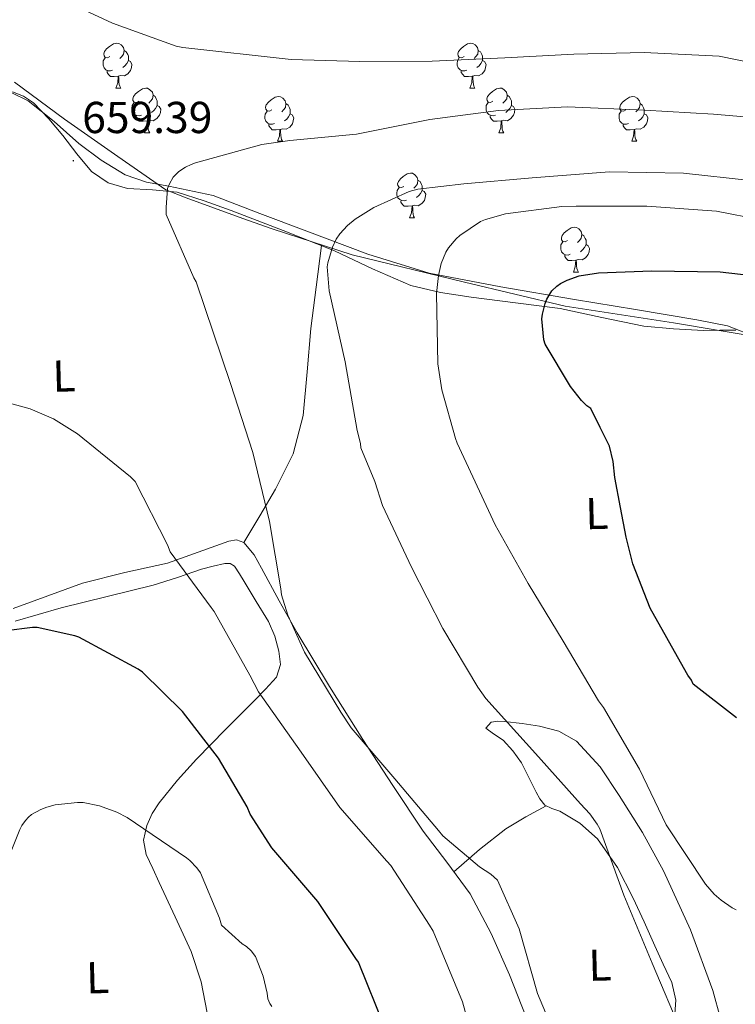
# Model space of a CAD drawing. Units: metres. Extents: x 620127 to 624634, y 4733710 to 4736759.
# Drawn here: x 623541 to 623701, y 4734829 to 4735050 of the extents above; entities that cross this region are included whole.
import ezdxf
from ezdxf.enums import TextEntityAlignment as Align

# ---------------------------------------------------------------- set-up
doc = ezdxf.new("R2010")
doc.units = ezdxf.units.M
doc.header["$MEASUREMENT"] = 0
doc.linetypes.add('TRAZOSX2', pattern=[1.5, 1, -0.5])
for name, color, linetype, lineweight in [('Carátula', 7, 'Continuous', 5), ('Level 1', 19, 'Continuous', 0), ('Level 35', 92, 'TRAZOSX2', 0), ('Level 36', 19, 'Continuous', 40), ('Level 37', 92, 'Continuous', 0), ('Level 4', 36, 'Continuous', 30), ('Level 41', 19, 'Continuous', 0), ('Level 5', 36, 'Continuous', 0), ('Level 7', 1, 'Continuous', 0)]:
    doc.layers.add(name, color=color, linetype=linetype, lineweight=lineweight)
doc.styles.add('Arial', font='ARIAL.TTF', dxfattribs={"height": 0.2})

# ---------------------------------------------------------------- blocks, each defined once
blk = doc.blocks.new('5PATER')
at = {"layer": 'Carátula', "linetype": 'Continuous', "lineweight": 5}
h = blk.add_hatch(color=250, dxfattribs=at)
edge = h.paths.add_edge_path()
edge.add_ellipse((0, 0), major_axis=(-1.33, -1.34), ratio=0.999422, start_angle=0, end_angle=360)

msp = doc.modelspace()

# ---------------------------------------------------------------- linework, layer by layer
at = {"layer": 'Level 1', "color": 19, "linetype": 'Continuous', "lineweight": 0, "ltscale": 0.5}
for points in [[(623539.93, 4735035.74, 660.16), (623551.14, 4735027.45, 659.77), (623563.13, 4735019.04, 660.05), (623573.83, 4735011.64, 660.08), (623578.41, 4735009.78, 660.81), (623591.09, 4735005.2, 662.16), (623597.64, 4735002.84, 662.9), (623615.59, 4734997.02, 665.12), (623640.78, 4734990.9, 670.93), (623663.3, 4734985.52, 673.97)], [(623663.3, 4734985.52, 673.97), (623687.6, 4734981.8, 678), (623708.46, 4734978.3, 679.92), (623730.54, 4734955.24, 681.6), (623739.6, 4734945.15, 681.42)]]:
    msp.add_polyline3d(points, dxfattribs=at)
at = {"layer": 'Level 35', "color": 92, "linetype": 'Continuous', "lineweight": 0, "ltscale": 0.5}
for points in [[(623564.73, 4735014.97, 663.23), (623559.37, 4735018.22, 663.26), (623554.36, 4735022.01, 663.3), (623548.82, 4735026.88, 663.29), (623543.03, 4735031.55, 663.3), (623535.59, 4735035.1, 663.58), (623527.67, 4735037.05, 664.13), (623517.84, 4735038.62, 664.89), (623508.02, 4735039.81, 666.11), (623486.94, 4735041.73, 669.63), (623465.85, 4735043.65, 673.15), (623423.1, 4735040.96, 680.99), (623380.35, 4735038.27, 688.83), (623368.09, 4735038.49, 690.8), (623361.92, 4735039.11, 691.29), (623355.77, 4735039.87, 691.2), (623344.45, 4735042.08, 690.14), (623338.99, 4735044, 689.5), (623333.75, 4735046.66, 688.83), (623327.59, 4735051.07, 687.94)], [(623706.17, 4734978.56, 681.92), (623699.65, 4734981.13, 681.36), (623692.79, 4734982.46, 680.83), (623679.09, 4734984.76, 680.39), (623665.4, 4734987.07, 680), (623648.89, 4734989.85, 678.31), (623632.82, 4734992.96, 675.59), (623619.1, 4734997.2, 672.24), (623605.43, 4735002.36, 668.93), (623594.94, 4735006.32, 667.01), (623584.44, 4735010.3, 665.35), (623574.55, 4735012.41, 663.95), (623569.53, 4735013.35, 663.44), (623564.73, 4735014.97, 663.23)]]:
    msp.add_polyline3d(points, dxfattribs=at)
at = {"layer": 'Level 36', "color": 92, "linetype": 'Continuous', "lineweight": 0}
for points in [[(623561.33, 4735041.47, 0.01), (623560.8, 4735041.2, 0.01), (623560.27, 4735041.26, 0.01), (623560, 4735041.63, 0.01), (623559.95, 4735042.05, 0.01), (623560.11, 4735042.57, 0.01), (623560.59, 4735043.17, 0.01), (623561.22, 4735043.7, 0.01), (623562.12, 4735044.28, 0.01), (623562.87, 4735044.44, 0.01), (623563.29, 4735044.39, 0.01), (623563.82, 4735044.07, 0.01), (623564.35, 4735043.49, 0.01), (623564.51, 4735042.85, 0.01), (623564.4, 4735042, 0.01), (623563.98, 4735041.47, 0.01), (623563.56, 4735041.04, 0.01)], [(623640.65, 4735041.47, 0.01), (623640.12, 4735041.2, 0.01), (623639.59, 4735041.26, 0.01), (623639.33, 4735041.63, 0.01), (623639.27, 4735042.05, 0.01), (623639.43, 4735042.57, 0.01), (623639.91, 4735043.17, 0.01), (623640.55, 4735043.7, 0.01), (623641.45, 4735044.28, 0.01), (623642.19, 4735044.44, 0.01), (623642.62, 4735044.39, 0.01), (623643.15, 4735044.07, 0.01), (623643.68, 4735043.49, 0.01), (623643.84, 4735042.85, 0.01), (623643.73, 4735042, 0.01), (623643.3, 4735041.47, 0.01), (623642.88, 4735041.04, 0.01)], [(623561.91, 4735038.39, 0.01), (623561.49, 4735038.23, 0.01), (623560.9, 4735038.29, 0.01), (623560.43, 4735038.5, 0.01), (623560, 4735038.92, 0.01), (623559.79, 4735039.51, 0.01), (623559.79, 4735039.93, 0.01), (623559.84, 4735040.51, 0.01), (623560.27, 4735041.2, 0.01)], [(623564.51, 4735042.85, 0.01), (623564.99, 4735042.53, 0.01), (623565.3, 4735041.89, 0.01), (623565.46, 4735041.57, 0.01), (623565.46, 4735040.99, 0.01), (623565.46, 4735040.57, 0.01), (623565.09, 4735039.88, 0.01), (623564.67, 4735039.4, 0.01), (623564.19, 4735038.98, 0.01)], [(623641.24, 4735038.39, 0.01), (623640.81, 4735038.23, 0.01), (623640.23, 4735038.29, 0.01), (623639.75, 4735038.5, 0.01), (623639.33, 4735038.92, 0.01), (623639.11, 4735039.51, 0.01), (623639.11, 4735039.93, 0.01), (623639.17, 4735040.51, 0.01), (623639.59, 4735041.2, 0.01)], [(623643.84, 4735042.85, 0.01), (623644.31, 4735042.53, 0.01), (623644.63, 4735041.89, 0.01), (623644.79, 4735041.57, 0.01), (623644.79, 4735040.99, 0.01), (623644.79, 4735040.57, 0.01), (623644.42, 4735039.88, 0.01), (623644, 4735039.4, 0.01), (623643.52, 4735038.98, 0.01)], [(623565.46, 4735040.57, 0.01), (623565.92, 4735040.32, 0.01), (623566.26, 4735039.7, 0.01), (623566.15, 4735038.98, 0.01), (623565.94, 4735038.34, 0.01), (623565.36, 4735037.6, 0.01), (623564.56, 4735037.12, 0.01), (623563.71, 4735037.22, 0.01), (623563.28, 4735037.09, 0.01)], [(623644.79, 4735040.57, 0.01), (623645.24, 4735040.32, 0.01), (623645.59, 4735039.7, 0.01), (623645.48, 4735038.98, 0.01), (623645.27, 4735038.34, 0.01), (623644.68, 4735037.6, 0.01), (623643.89, 4735037.12, 0.01), (623643.04, 4735037.22, 0.01), (623642.61, 4735037.09, 0.01)], [(623563.17, 4735037.09, 0.01), (623562.28, 4735037.01, 0.01), (623561.44, 4735037.01, 0.01), (623561.01, 4735037.44, 0.01), (623560.69, 4735037.91, 0.01), (623560.69, 4735038.23, 0.01)], [(623562.63, 4735034.41, 0.01), (623563.06, 4735035.57, 0.01), (623563.17, 4735037.09, 0.01), (623563.28, 4735037.09, 0.01), (623563.32, 4735036.51, 0.01), (623563.35, 4735035.82, 0.01), (623563.42, 4735035.21, 0.01), (623563.54, 4735034.81, 0.01), (623563.75, 4735034.41, 0.01)], [(623642.5, 4735037.09, 0.01), (623641.61, 4735037.01, 0.01), (623640.76, 4735037.01, 0.01), (623640.34, 4735037.44, 0.01), (623640.02, 4735037.91, 0.01), (623640.02, 4735038.23, 0.01)], [(623641.95, 4735034.41, 0.01), (623642.39, 4735035.57, 0.01), (623642.5, 4735037.09, 0.01), (623642.61, 4735037.09, 0.01), (623642.64, 4735036.51, 0.01), (623642.68, 4735035.82, 0.01), (623642.75, 4735035.21, 0.01), (623642.86, 4735034.81, 0.01), (623643.08, 4735034.41, 0.01)], [(623562.63, 4735034.41, 0.01), (623563.75, 4735034.41, 0.01)], [(623567.8, 4735031.43, 0.01), (623567.27, 4735031.17, 0.01), (623566.74, 4735031.22, 0.01), (623566.48, 4735031.59, 0.01), (623566.42, 4735032.02, 0.01), (623566.58, 4735032.54, 0.01), (623567.06, 4735033.13, 0.01), (623567.7, 4735033.66, 0.01), (623568.6, 4735034.25, 0.01), (623569.34, 4735034.41, 0.01), (623569.77, 4735034.35, 0.01), (623570.3, 4735034.04, 0.01), (623570.83, 4735033.45, 0.01), (623570.99, 4735032.81, 0.01), (623570.88, 4735031.96, 0.01), (623570.45, 4735031.43, 0.01), (623570.03, 4735031.01, 0.01)], [(623641.95, 4735034.41, 0.01), (623643.08, 4735034.41, 0.01)], [(623647.13, 4735031.43, 0.01), (623646.6, 4735031.17, 0.01), (623646.07, 4735031.22, 0.01), (623645.8, 4735031.59, 0.01), (623645.75, 4735032.02, 0.01), (623645.91, 4735032.54, 0.01), (623646.39, 4735033.13, 0.01), (623647.02, 4735033.66, 0.01), (623647.92, 4735034.25, 0.01), (623648.67, 4735034.41, 0.01), (623649.09, 4735034.35, 0.01), (623649.62, 4735034.04, 0.01), (623650.15, 4735033.45, 0.01), (623650.31, 4735032.81, 0.01), (623650.2, 4735031.96, 0.01), (623649.78, 4735031.43, 0.01), (623649.36, 4735031.01, 0.01)], [(623539.49, 4735033.58, 660.8), (623541.99, 4735032.62, 660.71), (623544.22, 4735031.1, 660.63), (623547.64, 4735027.49, 660.46), (623550.75, 4735023.74, 660.31), (623553.9, 4735019.69, 660.36), (623557.21, 4735015.68, 660.5), (623560.94, 4735013.2, 660.53), (623565.28, 4735011.9, 660.57), (623570.86, 4735011.59, 660.59), (623576.35, 4735011.07, 660.69), (623582.46, 4735009.12, 661.19), (623588.51, 4735006.97, 661.91), (623600.1, 4735002.51, 663.21), (623611.61, 4734997.95, 664.53), (623620.17, 4734993.87, 665.65), (623628.7, 4734990.14, 666.97), (623635.36, 4734988.58, 669.09), (623642.21, 4734987.58, 671.32), (623652.18, 4734986.32, 672.51), (623662.17, 4734985.02, 673.69), (623671.51, 4734983.01, 675.69), (623680.92, 4734981.05, 677.59), (623687.6, 4734980.43, 678.35), (623694.3, 4734980.09, 679.06), (623697.92, 4734980.16, 679.74), (623701.53, 4734980.16, 680.34)], [(623570.99, 4735032.81, 0.01), (623571.46, 4735032.5, 0.01), (623571.78, 4735031.86, 0.01), (623571.94, 4735031.54, 0.01), (623571.94, 4735030.96, 0.01), (623571.94, 4735030.53, 0.01), (623571.57, 4735029.84, 0.01), (623571.15, 4735029.36, 0.01), (623570.67, 4735028.94, 0.01)], [(623597.57, 4735029.53, 0.01), (623597.04, 4735029.26, 0.01), (623596.51, 4735029.32, 0.01), (623596.25, 4735029.69, 0.01), (623596.19, 4735030.11, 0.01), (623596.35, 4735030.63, 0.01), (623596.83, 4735031.23, 0.01), (623597.47, 4735031.76, 0.01), (623598.37, 4735032.34, 0.01), (623599.11, 4735032.5, 0.01), (623599.54, 4735032.45, 0.01), (623600.07, 4735032.13, 0.01), (623600.6, 4735031.55, 0.01), (623600.76, 4735030.91, 0.01), (623600.65, 4735030.06, 0.01), (623600.22, 4735029.53, 0.01), (623599.8, 4735029.1, 0.01)], [(623650.31, 4735032.81, 0.01), (623650.79, 4735032.5, 0.01), (623651.1, 4735031.86, 0.01), (623651.26, 4735031.54, 0.01), (623651.26, 4735030.96, 0.01), (623651.26, 4735030.53, 0.01), (623650.89, 4735029.84, 0.01), (623650.47, 4735029.36, 0.01), (623649.99, 4735028.94, 0.01)], [(623676.9, 4735029.53, 0.01), (623676.37, 4735029.26, 0.01), (623675.84, 4735029.32, 0.01), (623675.57, 4735029.69, 0.01), (623675.52, 4735030.11, 0.01), (623675.68, 4735030.63, 0.01), (623676.16, 4735031.23, 0.01), (623676.79, 4735031.76, 0.01), (623677.69, 4735032.34, 0.01), (623678.44, 4735032.5, 0.01), (623678.87, 4735032.45, 0.01), (623679.39, 4735032.13, 0.01), (623679.93, 4735031.55, 0.01), (623680.09, 4735030.91, 0.01), (623679.97, 4735030.06, 0.01), (623679.55, 4735029.53, 0.01), (623679.13, 4735029.1, 0.01)], [(623568.39, 4735028.35, 0.01), (623567.96, 4735028.19, 0.01), (623567.38, 4735028.25, 0.01), (623566.9, 4735028.46, 0.01), (623566.48, 4735028.89, 0.01), (623566.26, 4735029.47, 0.01), (623566.26, 4735029.89, 0.01), (623566.32, 4735030.48, 0.01), (623566.74, 4735031.17, 0.01)], [(623571.94, 4735030.53, 0.01), (623572.39, 4735030.28, 0.01), (623572.74, 4735029.67, 0.01), (623572.63, 4735028.94, 0.01), (623572.42, 4735028.3, 0.01), (623571.83, 4735027.56, 0.01), (623571.04, 4735027.08, 0.01), (623570.19, 4735027.19, 0.01), (623569.76, 4735027.06, 0.01)], [(623600.76, 4735030.91, 0.01), (623601.23, 4735030.59, 0.01), (623601.55, 4735029.95, 0.01), (623601.71, 4735029.63, 0.01), (623601.71, 4735029.05, 0.01), (623601.71, 4735028.63, 0.01), (623601.34, 4735027.94, 0.01), (623600.92, 4735027.46, 0.01), (623600.44, 4735027.04, 0.01)], [(623647.71, 4735028.35, 0.01), (623647.29, 4735028.19, 0.01), (623646.7, 4735028.25, 0.01), (623646.23, 4735028.46, 0.01), (623645.8, 4735028.89, 0.01), (623645.59, 4735029.47, 0.01), (623645.59, 4735029.89, 0.01), (623645.64, 4735030.48, 0.01), (623646.07, 4735031.17, 0.01)], [(623651.26, 4735030.53, 0.01), (623651.72, 4735030.28, 0.01), (623652.06, 4735029.67, 0.01), (623651.95, 4735028.94, 0.01), (623651.74, 4735028.3, 0.01), (623651.16, 4735027.56, 0.01), (623650.36, 4735027.08, 0.01), (623649.51, 4735027.19, 0.01), (623649.08, 4735027.06, 0.01)], [(623680.09, 4735030.91, 0.01), (623680.56, 4735030.59, 0.01), (623680.87, 4735029.95, 0.01), (623681.03, 4735029.63, 0.01), (623681.03, 4735029.05, 0.01), (623681.03, 4735028.63, 0.01), (623680.66, 4735027.94, 0.01), (623680.24, 4735027.46, 0.01), (623679.76, 4735027.04, 0.01)], [(623569.65, 4735027.06, 0.01), (623568.76, 4735026.97, 0.01), (623567.91, 4735026.97, 0.01), (623567.49, 4735027.4, 0.01), (623567.17, 4735027.88, 0.01), (623567.17, 4735028.19, 0.01)], [(623598.16, 4735026.45, 0.01), (623597.73, 4735026.29, 0.01), (623597.15, 4735026.35, 0.01), (623596.67, 4735026.56, 0.01), (623596.25, 4735026.98, 0.01), (623596.03, 4735027.57, 0.01), (623596.03, 4735027.99, 0.01), (623596.09, 4735028.57, 0.01), (623596.51, 4735029.26, 0.01)], [(623601.71, 4735028.63, 0.01), (623602.16, 4735028.38, 0.01), (623602.51, 4735027.76, 0.01), (623602.4, 4735027.04, 0.01), (623602.19, 4735026.4, 0.01), (623601.6, 4735025.66, 0.01), (623600.81, 4735025.18, 0.01), (623599.96, 4735025.28, 0.01), (623599.53, 4735025.15, 0.01)], [(623648.97, 4735027.06, 0.01), (623648.08, 4735026.97, 0.01), (623647.24, 4735026.97, 0.01), (623646.81, 4735027.4, 0.01), (623646.49, 4735027.88, 0.01), (623646.49, 4735028.19, 0.01)], [(623677.48, 4735026.45, 0.01), (623677.06, 4735026.29, 0.01), (623676.47, 4735026.35, 0.01), (623676, 4735026.56, 0.01), (623675.57, 4735026.98, 0.01), (623675.36, 4735027.57, 0.01), (623675.36, 4735027.99, 0.01), (623675.41, 4735028.57, 0.01), (623675.84, 4735029.26, 0.01)], [(623681.03, 4735028.63, 0.01), (623681.49, 4735028.38, 0.01), (623681.83, 4735027.76, 0.01), (623681.72, 4735027.04, 0.01), (623681.51, 4735026.4, 0.01), (623680.93, 4735025.66, 0.01), (623680.13, 4735025.18, 0.01), (623679.28, 4735025.28, 0.01), (623678.85, 4735025.15, 0.01)], [(623569.1, 4735024.37, 0.01), (623569.54, 4735025.53, 0.01), (623569.65, 4735027.06, 0.01), (623569.76, 4735027.06, 0.01), (623569.79, 4735026.47, 0.01), (623569.83, 4735025.79, 0.01), (623569.9, 4735025.17, 0.01), (623570.01, 4735024.77, 0.01), (623570.23, 4735024.37, 0.01)], [(623599.42, 4735025.15, 0.01), (623598.53, 4735025.07, 0.01), (623597.68, 4735025.07, 0.01), (623597.26, 4735025.5, 0.01), (623596.94, 4735025.97, 0.01), (623596.94, 4735026.29, 0.01)], [(623648.43, 4735024.37, 0.01), (623648.86, 4735025.53, 0.01), (623648.97, 4735027.06, 0.01), (623649.08, 4735027.06, 0.01), (623649.12, 4735026.47, 0.01), (623649.15, 4735025.79, 0.01), (623649.22, 4735025.17, 0.01), (623649.34, 4735024.77, 0.01), (623649.55, 4735024.37, 0.01)], [(623678.74, 4735025.15, 0.01), (623677.85, 4735025.07, 0.01), (623677.01, 4735025.07, 0.01), (623676.58, 4735025.5, 0.01), (623676.26, 4735025.97, 0.01), (623676.26, 4735026.29, 0.01)], [(623569.1, 4735024.37, 0.01), (623570.23, 4735024.37, 0.01)], [(623598.87, 4735022.47, 0.01), (623599.31, 4735023.63, 0.01), (623599.42, 4735025.15, 0.01), (623599.53, 4735025.15, 0.01), (623599.56, 4735024.57, 0.01), (623599.6, 4735023.88, 0.01), (623599.67, 4735023.27, 0.01), (623599.78, 4735022.87, 0.01), (623600, 4735022.47, 0.01)], [(623648.43, 4735024.37, 0.01), (623649.55, 4735024.37, 0.01)], [(623678.2, 4735022.47, 0.01), (623678.63, 4735023.63, 0.01), (623678.74, 4735025.15, 0.01), (623678.85, 4735025.15, 0.01), (623678.89, 4735024.57, 0.01), (623678.92, 4735023.88, 0.01), (623678.99, 4735023.27, 0.01), (623679.11, 4735022.87, 0.01), (623679.32, 4735022.47, 0.01)], [(623598.87, 4735022.47, 0.01), (623600, 4735022.47, 0.01)], [(623678.2, 4735022.47, 0.01), (623679.32, 4735022.47, 0.01)], [(623627.15, 4735012.38, 0.01), (623626.62, 4735012.12, 0.01), (623626.09, 4735012.17, 0.01), (623625.82, 4735012.54, 0.01), (623625.77, 4735012.97, 0.01), (623625.93, 4735013.49, 0.01), (623626.41, 4735014.08, 0.01), (623627.04, 4735014.61, 0.01), (623627.94, 4735015.2, 0.01), (623628.69, 4735015.36, 0.01), (623629.11, 4735015.3, 0.01), (623629.64, 4735014.99, 0.01), (623630.17, 4735014.4, 0.01), (623630.33, 4735013.76, 0.01), (623630.22, 4735012.91, 0.01), (623629.8, 4735012.38, 0.01), (623629.38, 4735011.96, 0.01)], [(623627.73, 4735009.3, 0.01), (623627.31, 4735009.14, 0.01), (623626.72, 4735009.2, 0.01), (623626.25, 4735009.41, 0.01), (623625.82, 4735009.84, 0.01), (623625.61, 4735010.42, 0.01), (623625.61, 4735010.84, 0.01), (623625.66, 4735011.43, 0.01), (623626.09, 4735012.12, 0.01)], [(623630.33, 4735013.76, 0.01), (623630.81, 4735013.45, 0.01), (623631.12, 4735012.81, 0.01), (623631.28, 4735012.49, 0.01), (623631.28, 4735011.91, 0.01), (623631.28, 4735011.48, 0.01), (623630.91, 4735010.79, 0.01), (623630.49, 4735010.31, 0.01), (623630.01, 4735009.89, 0.01)], [(623631.28, 4735011.48, 0.01), (623631.74, 4735011.23, 0.01), (623632.08, 4735010.62, 0.01), (623631.97, 4735009.89, 0.01), (623631.76, 4735009.25, 0.01), (623631.18, 4735008.51, 0.01), (623630.38, 4735008.03, 0.01), (623629.53, 4735008.14, 0.01), (623629.1, 4735008.01, 0.01)], [(623628.99, 4735008.01, 0.01), (623628.1, 4735007.92, 0.01), (623627.26, 4735007.92, 0.01), (623626.83, 4735008.35, 0.01), (623626.51, 4735008.83, 0.01), (623626.51, 4735009.14, 0.01)], [(623628.45, 4735005.32, 0.01), (623628.88, 4735006.48, 0.01), (623628.99, 4735008.01, 0.01), (623629.1, 4735008.01, 0.01), (623629.14, 4735007.42, 0.01), (623629.17, 4735006.74, 0.01), (623629.24, 4735006.12, 0.01), (623629.36, 4735005.72, 0.01), (623629.57, 4735005.32, 0.01)], [(623628.45, 4735005.32, 0.01), (623629.57, 4735005.32, 0.01)], [(623663.84, 4735000.24, 0.01), (623663.31, 4734999.98, 0.01), (623662.78, 4735000.03, 0.01), (623662.51, 4735000.4, 0.01), (623662.46, 4735000.83, 0.01), (623662.62, 4735001.35, 0.01), (623663.1, 4735001.94, 0.01), (623663.73, 4735002.47, 0.01), (623664.63, 4735003.06, 0.01), (623665.38, 4735003.22, 0.01), (623665.81, 4735003.16, 0.01), (623666.33, 4735002.85, 0.01), (623666.87, 4735002.26, 0.01), (623667.03, 4735001.62, 0.01), (623666.91, 4735000.77, 0.01), (623666.49, 4735000.24, 0.01), (623666.07, 4734999.82, 0.01)], [(623667.03, 4735001.62, 0.01), (623667.5, 4735001.31, 0.01), (623667.81, 4735000.67, 0.01), (623667.97, 4735000.35, 0.01), (623667.97, 4734999.77, 0.01), (623667.97, 4734999.34, 0.01), (623667.61, 4734998.65, 0.01), (623667.19, 4734998.17, 0.01), (623666.71, 4734997.75, 0.01)], [(623591.32, 4734932.6, 659.41), (623594.88, 4734938.56, 660.02), (623598.43, 4734944.51, 660.63), (623602.36, 4734952.49, 661.6), (623604.64, 4734961.08, 662.61), (623605.5, 4734970.81, 663.45), (623606.3, 4734980.54, 663.89), (623607.5, 4734989.82, 664.05), (623608.69, 4734999.11, 664.2)], [(623664.43, 4734997.16, 0.01), (623664, 4734997, 0.01), (623663.41, 4734997.06, 0.01), (623662.94, 4734997.27, 0.01), (623662.51, 4734997.7, 0.01), (623662.3, 4734998.28, 0.01), (623662.3, 4734998.7, 0.01), (623662.35, 4734999.29, 0.01), (623662.78, 4734999.98, 0.01)], [(623667.97, 4734999.34, 0.01), (623668.43, 4734999.09, 0.01), (623668.77, 4734998.48, 0.01), (623668.67, 4734997.75, 0.01), (623668.45, 4734997.11, 0.01), (623667.87, 4734996.37, 0.01), (623667.07, 4734995.89, 0.01), (623666.23, 4734996, 0.01), (623665.79, 4734995.87, 0.01)], [(623665.69, 4734995.87, 0.01), (623664.79, 4734995.78, 0.01), (623663.95, 4734995.78, 0.01), (623663.53, 4734996.21, 0.01), (623663.21, 4734996.69, 0.01), (623663.21, 4734997, 0.01)], [(623665.14, 4734993.18, 0.01), (623665.57, 4734994.34, 0.01), (623665.69, 4734995.87, 0.01), (623665.79, 4734995.87, 0.01), (623665.83, 4734995.28, 0.01), (623665.87, 4734994.6, 0.01), (623665.93, 4734993.98, 0.01), (623666.05, 4734993.58, 0.01), (623666.27, 4734993.18, 0.01)], [(623665.14, 4734993.18, 0.01), (623666.27, 4734993.18, 0.01)], [(623654.58, 4734826.25, 659.3), (623650.84, 4734835.77, 659.22), (623646.73, 4734844.98, 659.27), (623642.01, 4734853.88, 659.41), (623636.82, 4734860.95, 659.56), (623631.51, 4734867.9, 659.73), (623624.66, 4734878.12, 660.11), (623617.95, 4734888.44, 660.5), (623610.54, 4734900.34, 660.67), (623603.29, 4734912.32, 660.63), (623599.24, 4734919.55, 660.46), (623595.29, 4734926.84, 660.12), (623593.6, 4734929.85, 659.88), (623591.32, 4734932.6, 659.41), (623589.67, 4734933.21, 659.03), (623587.93, 4734932.92, 658.65), (623581.12, 4734930.41, 657.3), (623574.24, 4734928, 655.96), (623564.69, 4734925.85, 654.15), (623555.16, 4734923.45, 652.37), (623547.43, 4734920.64, 651.61), (623539.67, 4734917.82, 651.61)], [(623540.11, 4734914.97, 650.5), (623550.43, 4734917.95, 650.65), (623560.74, 4734920.46, 651.52), (623571.03, 4734923, 653.46), (623576.47, 4734924.75, 654.77), (623581.85, 4734926.59, 656.09), (623584.47, 4734927.31, 656.69), (623587.1, 4734927.87, 657.3), (623588.25, 4734927.88, 657.78), (623589.21, 4734927.29, 658.13), (623590.35, 4734925.57, 658.12), (623591.39, 4734923.84, 658.07), (623594.12, 4734919.38, 657.95), (623596.83, 4734914.88, 657.81), (623598.26, 4734911.62, 657.67), (623599.19, 4734908.22, 657.37), (623599.56, 4734905.25, 656.91), (623598.62, 4734902.46, 656.34), (623596.21, 4734899.75, 655.61), (623593.75, 4734897.28, 654.81), (623587.22, 4734890.7, 652.27), (623580.7, 4734884.09, 649.75), (623576.44, 4734879.32, 648.23), (623572.38, 4734874.3, 646.74), (623570.77, 4734871.86, 646.08), (623569.56, 4734869.18, 645.46), (623568.88, 4734865.92, 645.27), (623569.43, 4734862.72, 645.21), (623570.91, 4734859.58, 644.71), (623572.38, 4734856.44, 644.25), (623575.97, 4734848.75, 643.44), (623579.55, 4734840.96, 642.71), (623581.75, 4734834.17, 642.31), (623583.07, 4734827.2, 641.81)], [(623661.86, 4734890.3, 667.21), (623657.56, 4734891.45, 666.65), (623653.63, 4734892.08, 665.96), (623649.69, 4734892.48, 665.11), (623648.21, 4734892.6, 664.51), (623646.75, 4734892.35, 664.09), (623645.53, 4734891, 664.09), (623647.21, 4734889.71, 664.09), (623649.43, 4734888.32, 664.09), (623651.6, 4734885.9, 664.07), (623653.53, 4734883.2, 664.02), (623655.19, 4734879.94, 663.9), (623656.79, 4734876.67, 663.77), (623657.65, 4734875.14, 663.73), (623658.71, 4734873.72, 663.77), (623660.34, 4734872.98, 663.92), (623662.11, 4734872.44, 664.09), (623666.61, 4734869.74, 664.45), (623670.55, 4734866.24, 664.73), (623675, 4734859.78, 664.97), (623678.55, 4734852.92, 665.11), (623680.96, 4734847.58, 665.18), (623683.35, 4734842.24, 665.24), (623685.28, 4734838.15, 665.28), (623687.19, 4734834.04, 665.3), (623688.07, 4734830.03, 665.23), (623687.77, 4734825.92, 664.92)], [(623699.83, 4734819.65, 668.59), (623696.41, 4734832.25, 668.57), (623691.37, 4734845.84, 668.65), (623685.34, 4734859.07, 668.82), (623680.6, 4734867.61, 669.13), (623675.42, 4734875.9, 669.27), (623671.16, 4734882.31, 668.67), (623665.82, 4734888.06, 667.73), (623661.86, 4734890.3, 667.21)], [(623638.37, 4734858.84, 659.52), (623644.1, 4734863.8, 660.65), (623650.01, 4734868.48, 661.85), (623654.47, 4734871.12, 662.8), (623659.06, 4734873.57, 663.8)]]:
    msp.add_polyline3d(points, dxfattribs=at)
at = {"layer": 'Level 4', "color": 36, "linetype": 'Continuous', "lineweight": 30}
for points in [[(623701.67, 4734893.33, 675.01), (623691.98, 4734900.82, 675.01), (623691.59, 4734901.78, 675.01), (623690.76, 4734902.9, 675.01), (623689.8, 4734904.59, 675.01), (623682.35, 4734917.87, 675.01), (623678.44, 4734927.79, 675.01), (623677, 4734933.78, 675.01), (623675.71, 4734940.46, 675.01), (623674.41, 4734947.15, 675.01), (623674.06, 4734950.74, 675.01), (623673.26, 4734954.16, 675.01), (623671.15, 4734958.37, 675.01), (623669.03, 4734962.58, 675.01), (623668.17, 4734963.22, 675.01), (623666.99, 4734964.37, 675.01), (623664.46, 4734967.57, 675.01), (623658.83, 4734977.01, 675.01), (623658.54, 4734978, 675.01), (623658.09, 4734982.74, 675.01), (623658.19, 4734983.73, 675.01), (623658.79, 4734986.16, 675.01), (623659.21, 4734987.12, 675.01), (623660.33, 4734988.94, 675.01), (623661.42, 4734990.03, 675.01), (623662.25, 4734990.64, 675.01), (623663.72, 4734991.38, 675.01), (623666.44, 4734992.3, 675.01), (623670.79, 4734993.04, 675.01), (623682.73, 4734993.49, 675.01), (623698.03, 4734993.26, 675.01), (623713, 4734991.54, 675.01)], [(623622.92, 4734823.91, 650.01), (623617.03, 4734838.57, 650.01), (623616.39, 4734839.4, 650.01), (623607.88, 4734852.17, 650.01), (623597.61, 4734864.17, 650.01), (623592.75, 4734871.75, 650.01), (623592.04, 4734873.38, 650.01), (623585.61, 4734884.3, 650.01), (623577.58, 4734894.73, 650.01), (623568.65, 4734903.53, 650.01), (623567.66, 4734904.2, 650.01), (623554.35, 4734911.37, 650.01), (623553.45, 4734911.69, 650.01), (623545.04, 4734913.58, 650.01), (623543.95, 4734913.58, 650.01), (623538.06, 4734912.84, 650.01)]]:
    msp.add_polyline3d(points, dxfattribs=at)
at = {"layer": 'Level 5', "color": 36, "linetype": 'Continuous', "lineweight": 0}
for points in [[(623547.41, 4735055.73, 655.01), (623561.93, 4735048.91, 655.01), (623576.14, 4735043.79, 655.01), (623577.68, 4735043.47, 655.01), (623601.9, 4735040.79, 655.01), (623617.32, 4735040.34, 655.01), (623633.52, 4735040.46, 655.01), (623649.77, 4735041.17, 655.01), (623665.23, 4735042.03, 655.01), (623680.97, 4735042.38, 655.01), (623697.77, 4735041.52, 655.01), (623737, 4735033.58, 655.01)], [(623663.33, 4734816.85, 660.01), (623657.13, 4734831.57, 660.01), (623653, 4734846.06, 660.01), (623648.17, 4734856.98, 660.01), (623646.63, 4734858.29, 660.01), (623644.14, 4734859.92, 660.01), (623635.88, 4734866.9, 660.01), (623634.89, 4734868.11, 660.01), (623625.16, 4734879.66, 660.01), (623615.37, 4734891.06, 660.01), (623613.07, 4734894.61, 660.01), (623604.91, 4734908.02, 660.01), (623601.19, 4734916.3, 660.01), (623599.79, 4734920.88, 660.01), (623599.59, 4734922.19, 660.01), (623597.1, 4734937.3, 660.01), (623593.35, 4734952.75, 660.01), (623588.33, 4734968.18, 660.01), (623580.62, 4734990.96, 660.01), (623580.14, 4734991.89, 660.01), (623573.96, 4735006.07, 660.01), (623573.9, 4735007.63, 660.01), (623574.25, 4735011.92, 660.01), (623574.64, 4735012.95, 660.01), (623575.47, 4735014.42, 660.01), (623576.78, 4735015.7, 660.01), (623578.22, 4735016.66, 660.01), (623579.53, 4735017.3, 660.01), (623580.49, 4735017.62, 660.01), (623595.37, 4735021.75, 660.01), (623601.61, 4735022.67, 660.01), (623616.59, 4735024.08, 660.01), (623632.97, 4735027.34, 660.01), (623648.33, 4735029.36, 660.01), (623663.79, 4735030.22, 660.01), (623681.04, 4735029.46, 660.01), (623696.49, 4735028.56, 660.01), (623713.07, 4735027.15, 660.01)], [(623666.73, 4734874.06, 665.01), (623656.68, 4734885.3, 665.01), (623645.51, 4734897.62, 665.01), (623643.72, 4734900.21, 665.01), (623635.91, 4734913.3, 665.01), (623628.91, 4734927.06, 665.01), (623622.38, 4734940.91, 665.01), (623620.65, 4734946.29, 665.01), (623617.55, 4734953.81, 665.01), (623617.45, 4734954.8, 665.01), (623616.71, 4734957.71, 665.01), (623614.03, 4734973.07, 665.01), (623610.41, 4734988.94, 665.01), (623609.99, 4734994.38, 665.01), (623610.12, 4734995.22, 665.01), (623611.18, 4734998.77, 665.01), (623612.01, 4735000.53, 665.01), (623612.81, 4735001.71, 665.01), (623614.54, 4735003.6, 665.01), (623616.23, 4735005.01, 665.01), (623620.46, 4735007.66, 665.01), (623628.39, 4735011.25, 665.01), (623630.31, 4735011.73, 665.01), (623640.59, 4735012.98, 665.01), (623655.88, 4735014.29, 665.01), (623673.26, 4735015.63, 665.01), (623689.83, 4735015.31, 665.01), (623704.84, 4735013.71, 665.01)], [(623639.11, 4734954.86, 670.01), (623638.7, 4734955.86, 670.01), (623635.66, 4734966.77, 670.01), (623634.79, 4734972.62, 670.01), (623634.47, 4734988.4, 670.01), (623634.89, 4734992.4, 670.01), (623635.56, 4734995.09, 670.01), (623636.55, 4734997.65, 670.01), (623637.13, 4734998.58, 670.01), (623638.89, 4735000.66, 670.01), (623639.69, 4735001.39, 670.01), (623644.36, 4735004.5, 670.01), (623645.48, 4735004.98, 670.01), (623649.9, 4735006.19, 670.01), (623662.54, 4735007.89, 670.01), (623665.77, 4735007.92, 670.01), (623681.58, 4735007.92, 670.01), (623697.23, 4735006.83, 670.01), (623707.11, 4735004.85, 670.01)], [(623644.65, 4734813.97, 655.01), (623640.29, 4734829.71, 655.01), (623633.7, 4734845.52, 655.01), (623632.93, 4734846.86, 655.01), (623624.23, 4734860.24, 655.01), (623623.37, 4734861.2, 655.01), (623612.81, 4734873.23, 655.01), (623604.17, 4734885.65, 655.01), (623594.6, 4734899.15, 655.01), (623592.65, 4734902.86, 655.01), (623584.71, 4734917.17, 655.01), (623584.01, 4734918.03, 655.01), (623574.83, 4734930.51, 655.01), (623574.22, 4734932.05, 655.01), (623566.95, 4734946.26, 655.01), (623565.96, 4734947.28, 655.01), (623554.06, 4734956.91, 655.01), (623548.65, 4734960.27, 655.01), (623543.43, 4734962.51, 655.01), (623533.61, 4734965.23, 655.01)], [(623701.64, 4734850.29, 670.01), (623700.74, 4734850.74, 670.01), (623698.21, 4734852.43, 670.01), (623696.71, 4734853.78, 670.01), (623694.73, 4734856.08, 670.01), (623685.96, 4734869.36, 670.01), (623679.94, 4734881.78, 670.01), (623671.88, 4734895.63, 670.01), (623670.76, 4734897.1, 670.01), (623662.83, 4734910.48, 670.01), (623654.99, 4734923.41, 670.01), (623647.63, 4734936.56, 670.01), (623639.11, 4734954.86, 670.01)], [(623586.3, 4734846.88, 645.01), (623585.89, 4734848.42, 645.01), (623581.6, 4734858.56, 645.01), (623580.8, 4734859.71, 645.01), (623579.2, 4734861.38, 645.01), (623578.5, 4734861.92, 645.01), (623565.22, 4734870.98, 645.01), (623562.85, 4734872.19, 645.01), (623559.01, 4734873.6, 645.01), (623555.33, 4734874.34, 645.01), (623554.05, 4734874.37, 645.01), (623549.09, 4734873.8, 645.01), (623547.17, 4734873.32, 645.01), (623545.86, 4734872.8, 645.01), (623543.78, 4734871.62, 645.01), (623543.07, 4734871.04, 645.01), (623542.43, 4734870.34, 645.01), (623541.6, 4734869.16, 645.01), (623541.15, 4734868.29, 645.01), (623535.17, 4734853.48, 645.01)], [(623689.45, 4734822.64, 665.01), (623682.82, 4734838.35, 665.01), (623676.42, 4734853.55, 665.01), (623671.05, 4734868.43, 665.01), (623670.5, 4734869.46, 665.01), (623668.84, 4734871.82, 665.01), (623666.73, 4734874.06, 665.01)], [(623597.57, 4734828.67, 645.01), (623597.12, 4734829.35, 645.01), (623596.7, 4734830.34, 645.01), (623596.57, 4734831.62, 645.01), (623595.68, 4734835.46, 645.01), (623593.95, 4734839.87, 645.01), (623592.96, 4734841.12, 645.01), (623591.9, 4734842.05, 645.01), (623590.94, 4734842.66, 645.01), (623586.3, 4734846.88, 645.01)]]:
    msp.add_polyline3d(points, dxfattribs=at)

# ---------------------------------------------------------------- block references
at = {"layer": 'Level 7', "color": 19, "linetype": 'Continuous', "lineweight": 0, "xscale": 0.09999996558221398, "yscale": 0.09999996558221398, "rotation": 6.453418813534264}
msp.add_blockref('5PATER', (623553.13, 4735018.13, 659.4), dxfattribs=at)

# ---------------------------------------------------------------- texts
at = {"layer": 'Level 37', "color": 92, "linetype": 'Continuous', "lineweight": 0, "style": 'Arial'}
for p in [(623551.03, 4734969.9, 656.06), (623670.39, 4734939.11, 673.78), (623671.09, 4734837.93, 662.68), (623558.57, 4734835.11, 641.72)]:
    msp.add_text('L', height=7, rotation=1.4763, dxfattribs=at).set_placement(p, align=Align.MIDDLE_CENTER)
at = {"layer": 'Level 41', "color": 19, "linetype": 'Continuous', "lineweight": 0, "style": 'Arial'}
msp.add_text('659.39', height=7, dxfattribs=at).set_placement((623555.12, 4735022.13, 659.4), align=Align.BOTTOM_LEFT)

doc.saveas('drawing.dxf')
